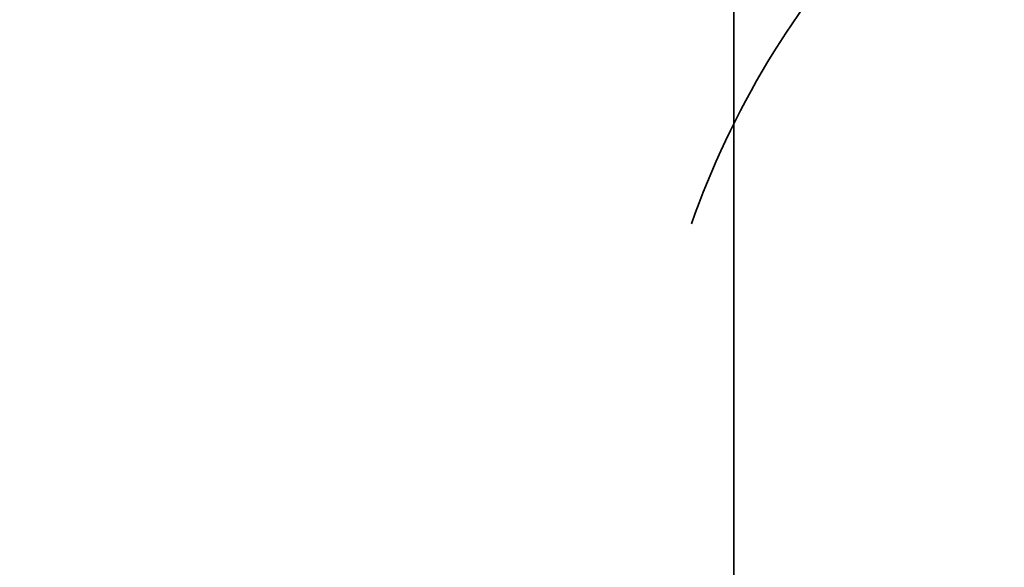
# Model space of a CAD drawing. Extents: x -171 to 984, y 41 to 728.
# Drawn here: x 80 to 83, y 461 to 463 of the extents above; entities that cross this region are included whole.
import ezdxf

# ---------------------------------------------------------------- set-up
doc = ezdxf.new("R2010")
doc.units = 0
doc.header["$MEASUREMENT"] = 0
doc.layers.add('Top$2', color=7, linetype='Continuous', lineweight=0)

msp = doc.modelspace()

# ---------------------------------------------------------------- linework, layer by layer
at = {"layer": 'Top$2', "color": 7, "lineweight": 35}
for p, q in [((81.991, 463.0729), (81.991, 454.589)), ((81.991, 454.589), (81.991, 463.0729))]:
    msp.add_line(p, q, dxfattribs=at)
for points in [[(74.3486, 432.6691), (105.7023, 434.8184), (130.6875, 459.7262), (132.9343, 491.073)], [(74.3841, 432.2422), (105.96, 434.4099), (131.1166, 459.5032), (133.3638, 491.0735)], [(114.1666, 491.0736), (112.0312, 470.1681), (95.5205, 453.6292), (74.6187, 451.4583)], [(74.6187, 451.4583), (95.5205, 453.6292), (112.0312, 470.1681), (114.1666, 491.0736)], [(74.619, 424.0234), (110.6381, 426.3304), (139.3285, 455.0504), (141.5983, 491.0719)], [(141.5983, 491.0719), (139.3285, 455.0504), (110.6381, 426.3304), (74.619, 424.0234)], [(74.6191, 424.1043), (110.5935, 426.411), (139.2478, 455.0949), (141.5175, 491.0717)], [(141.5175, 491.0717), (139.2478, 455.0949), (110.5935, 426.411), (74.6191, 424.1043)], [(74.6198, 443.1739), (100.0824, 445.4011), (120.2598, 465.6079), (122.4498, 491.0737)], [(122.4498, 491.0737), (120.2598, 465.6079), (100.0824, 445.4011), (74.6198, 443.1739)], [(112.4973, 491.0734), (110.3755, 471.0869), (94.6028, 455.2858), (74.6201, 453.1279)], [(137.1075, 491.075), (134.8537, 457.5294), (108.163, 430.8077), (74.6202, 428.5149)], [(74.6202, 428.5149), (108.163, 430.8077), (134.8537, 457.5294), (137.1075, 491.075)], [(74.621, 441.9781), (100.7422, 444.2124), (121.4494, 464.9498), (123.6457, 491.0742)], [(123.6457, 491.0742), (121.4494, 464.9498), (100.7422, 444.2124), (74.621, 441.9781)], [(137.0771, 491.0737), (134.8229, 457.5459), (108.1466, 430.8385), (74.6214, 428.5452)], [(74.6214, 428.5452), (108.1466, 430.8385), (134.8229, 457.5459), (137.0771, 491.0737)], [(74.6234, 418.8301), (113.4675, 421.1591), (144.4024, 452.2248), (146.5674, 491.0784)], [(133.3638, 491.0735), (131.1275, 459.6566), (106.1962, 434.6288), (74.7882, 432.2712)], [(132.9343, 491.073), (130.7015, 459.9208), (106.0017, 435.0962), (74.8611, 432.7063)], [(81.8897, 462.1678), (82.0784, 462.7075), (82.4958, 463.1701), (83.0273, 463.3858)]]:
    msp.add_open_spline(points, degree=3, dxfattribs=at)

doc.saveas('drawing.dxf')
